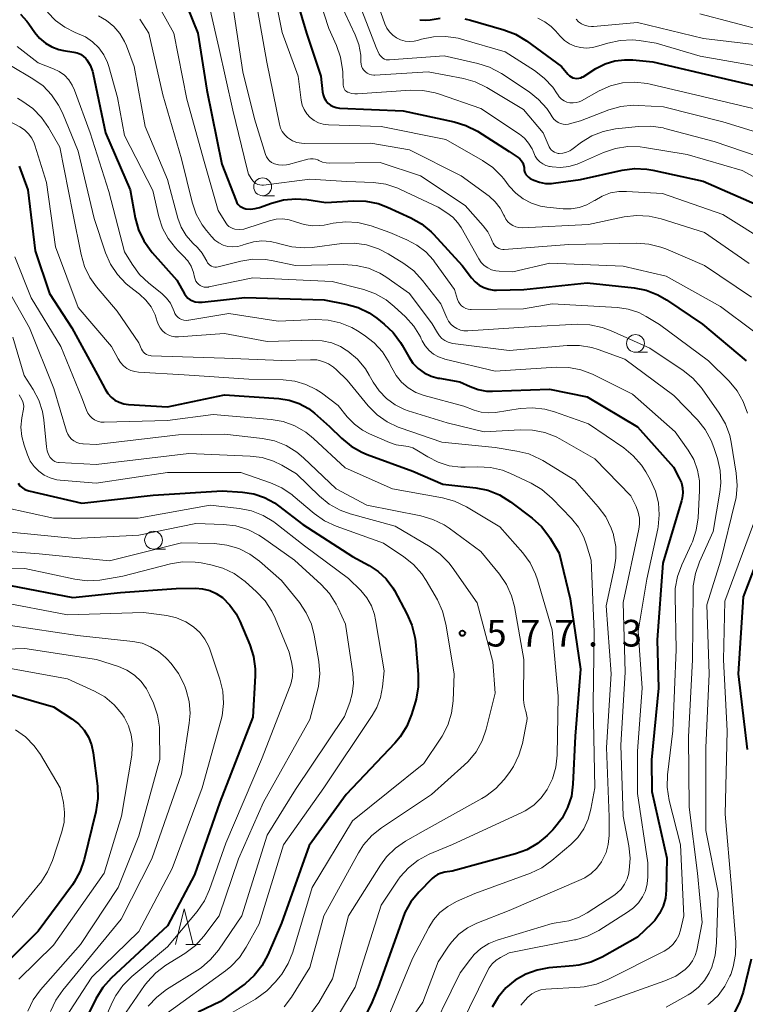
# Model space of a CAD drawing. Units: metres. Extents: x -66000 to -64000, y 18000 to 19500.
# Drawn here: x -65754 to -65652, y 19013 to 19151 of the extents above; entities that cross this region are included whole.
import ezdxf

# ---------------------------------------------------------------- set-up
doc = ezdxf.new("R2010")
doc.units = ezdxf.units.M
for name, color, linetype, lineweight in [('633100_広葉樹林', 7, 'Continuous', 13), ('633200_針葉樹林', 7, 'Continuous', 13), ('710100_等高線(計曲線)', 7, 'Continuous', 40), ('710200_等高線(主曲線)', 7, 'Continuous', 13), ('731200_図化機測定による標高点', 7, 'Continuous', 40)]:
    doc.layers.add(name, color=color, linetype=linetype, lineweight=lineweight)
doc.styles.add('Style-WORKING', font='MS Gothic.ttf')

msp = doc.modelspace()

# ---------------------------------------------------------------- linework, layer by layer
at = {"layer": '633100_広葉樹林', "linetype": 'Continuous', "lineweight": 13}
for p, q in [((-65719.63, 19126.19), (-65717.96, 19126.19)), ((-65667.28, 19104.19), (-65665.61, 19104.19)), ((-65734.94, 19076.54), (-65733.27, 19076.54))]:
    msp.add_line(p, q, dxfattribs=at)
for centre in [(-65719.63, 19127.44), (-65667.28, 19105.44), (-65734.94, 19077.79)]:
    msp.add_circle(centre, 1.25, dxfattribs=at)
at = {"layer": '633200_針葉樹林', "linetype": 'Continuous', "lineweight": 13}
msp.add_line((-65730.41, 19020.98), (-65728.33, 19020.98), dxfattribs=at)
at = {"layer": '633200_針葉樹林', "linetype": 'Continuous', "lineweight": 13, "flags": 128}
msp.add_lwpolyline([(-65731.87, 19020.98), (-65730.62, 19025.98), (-65729.37, 19020.98)], dxfattribs=at)
at = {"layer": '710100_等高線(計曲線)', "linetype": 'Continuous', "lineweight": 40, "flags": 128}
for points, elevation in [([(-65716.11, 19157.89), (-65713.46, 19149), (-65711.46, 19143), (-65711.23, 19140.79), (-65711.14, 19140.35), (-65710.98, 19139.93), (-65710.75, 19139.55), (-65710.46, 19139.21), (-65710.11, 19138.93), (-65709.72, 19138.71), (-65709.29, 19138.56), (-65708.85, 19138.49), (-65708.78, 19138.49), (-65699.91, 19138.09), (-65692.75, 19136.58), (-65691.09, 19136.07), (-65689.48, 19135.25), (-65685, 19132.42), (-65683.76, 19131.57), (-65683.5, 19131.35), (-65683.28, 19131.09), (-65683.1, 19130.8), (-65682.99, 19130.47), (-65682.92, 19130.14), (-65682.92, 19130), (-65682.89, 19129.72), (-65682.81, 19129.45), (-65682.68, 19129.19), (-65682.51, 19128.97), (-65682.31, 19128.77), (-65682.07, 19128.61), (-65681.99, 19128.57), (-65681.57, 19128.37), (-65680.76, 19128.08), (-65679.92, 19127.92), (-65679.06, 19127.92), (-65678.8, 19127.94), (-65675, 19128.45), (-65669.16, 19129.76), (-65667.43, 19130), (-65665.69, 19129.92), (-65664.84, 19129.78), (-65657.76, 19128.24)], 540), ([(-65730.24, 19152.74), (-65728.73, 19149), (-65727.45, 19141), (-65725.36, 19130.64), (-65723.36, 19125.47), (-65723.23, 19125.2), (-65723.05, 19124.94), (-65722.82, 19124.73), (-65722.56, 19124.56)], 550), ([(-65753.64, 19151.7), (-65752.73, 19150.73), (-65752.44, 19150.34), (-65751.6, 19149.13), (-65750.93, 19148.32), (-65750.12, 19147.64), (-65749.21, 19147.11), (-65748.22, 19146.74), (-65747.56, 19146.6), (-65746.13, 19146.37), (-65745.65, 19146.26), (-65745.21, 19146.06), (-65744.8, 19145.78), (-65744.45, 19145.45), (-65744.32, 19145.28), (-65743.84, 19144.52), (-65743.51, 19143.69), (-65743.4, 19143.25), (-65741.69, 19135), (-65738.22, 19127), (-65737.51, 19123.08), (-65737.04, 19121.4), (-65736.3, 19119.83), (-65735.29, 19118.4), (-65735.12, 19118.21), (-65731.66, 19114.34), (-65730.6, 19112.42), (-65730.38, 19112.09), (-65730.11, 19111.81), (-65729.79, 19111.57), (-65729.55, 19111.45), (-65729.11, 19111.29), (-65728.64, 19111.21), (-65728.12, 19111.22), (-65722.11, 19111.89), (-65711, 19111.57), (-65707.89, 19110.96), (-65706.21, 19110.48), (-65704.65, 19109.71), (-65703.61, 19108.99), (-65702.56, 19108.16), (-65701.29, 19106.96), (-65700.25, 19105.56), (-65700.03, 19105.19), (-65699.12, 19103.55), (-65698.53, 19102.68), (-65697.79, 19101.92), (-65696.94, 19101.3), (-65695.99, 19100.85), (-65694.98, 19100.56), (-65694.82, 19100.53), (-65691.94, 19100.06), (-65690.47, 19099.37), (-65689.37, 19098.96), (-65688.21, 19098.75), (-65687.37, 19098.73), (-65679.35, 19099), (-65674.05, 19097.95), (-65667, 19093.73), (-65661.95, 19088.05), (-65661.13, 19086.52), (-65660.84, 19085.86), (-65660.67, 19085.15), (-65660.63, 19084.43), (-65660.71, 19083.71)], 560), ([(-65697.58, 19150.92), (-65696.83, 19150.85), (-65696.11, 19150.89), (-65694.72, 19151.11)], 530), ([(-65691.25, 19151.03), (-65690.46, 19150.84), (-65685.76, 19149.49), (-65684.13, 19148.87), (-65682.59, 19147.94), (-65677.67, 19144.33), (-65676.76, 19143.24), (-65676.56, 19143.04), (-65676.33, 19142.87), (-65676.07, 19142.75), (-65675.8, 19142.68), (-65675.52, 19142.65), (-65675.24, 19142.68), (-65674.96, 19142.75), (-65674.71, 19142.87), (-65674.65, 19142.9), (-65672.84, 19144.04), (-65671.56, 19144.7), (-65670.19, 19145.12), (-65668.76, 19145.3), (-65667.66, 19145.27), (-65664.86, 19145), (-65655.26, 19142.74), (-65647, 19140.85)], 530), ([(-65753.8, 19130.36), (-65752.57, 19127), (-65751.58, 19118.42), (-65749.54, 19112.46), (-65746.39, 19107.61), (-65742.79, 19101), (-65741.75, 19099), (-65741.38, 19098.41), (-65740.91, 19097.9), (-65740.36, 19097.48), (-65739.75, 19097.16), (-65739.09, 19096.95), (-65738.47, 19096.86), (-65733, 19096.51), (-65725, 19098.2), (-65717.33, 19097.69), (-65715.88, 19097.46), (-65714.48, 19096.98), (-65713.19, 19096.27), (-65712.36, 19095.64), (-65710.22, 19093.78), (-65708.55, 19092.12), (-65707.21, 19091), (-65705.7, 19090.14), (-65704.94, 19089.82), (-65698.53, 19087.47), (-65694.32, 19085.68), (-65689.72, 19085.15), (-65688.01, 19084.8), (-65686.39, 19084.16), (-65684.82, 19083.19), (-65681.79, 19080.9), (-65680.5, 19079.73), (-65679.43, 19078.35), (-65679.27, 19078.09), (-65678.01, 19075.99), (-65676.47, 19069.53), (-65675, 19059.66), (-65675.74, 19050.26), (-65676.06, 19043.53), (-65676.29, 19041.84), (-65676.81, 19040.22), (-65677.6, 19038.72), (-65678.64, 19037.37), (-65678.91, 19037.09), (-65679.7, 19036.3)], 570), ([(-65657.76, 19128.24), (-65649.43, 19124.57)], 540), ([(-65722.56, 19124.56), (-65722.28, 19124.43), (-65722, 19124.36), (-65721.34, 19124.31), (-65720.67, 19124.37), (-65720.05, 19124.54), (-65718.38, 19125.15), (-65716.7, 19125.61), (-65714.97, 19125.76), (-65713.4, 19125.65), (-65710.76, 19125.24), (-65706.87, 19125.48), (-65705.12, 19125.44), (-65703.42, 19125.09), (-65702.08, 19124.59), (-65698.83, 19123.1), (-65697.31, 19122.24), (-65695.97, 19121.13), (-65695.64, 19120.79), (-65691.6, 19116.4), (-65690.3, 19114.64), (-65689.81, 19114.09), (-65689.24, 19113.63), (-65688.59, 19113.27), (-65687.89, 19113.04), (-65687.17, 19112.93), (-65686.81, 19112.92), (-65682.97, 19113), (-65674.06, 19113.94), (-65667.48, 19113.24), (-65665.77, 19112.9), (-65664.15, 19112.28), (-65662.93, 19111.57), (-65657.86, 19108.14), (-65651.73, 19103)], 550), ([(-65753.96, 19085.78), (-65753.69, 19085.44), (-65753.36, 19085.15), (-65752.99, 19084.92), (-65752.58, 19084.75), (-65752.43, 19084.71), (-65745.02, 19082.98), (-65735, 19084.1), (-65725.29, 19084.71), (-65722.46, 19084.54), (-65720.87, 19084.3), (-65719.35, 19083.79), (-65717.94, 19083.03), (-65717.39, 19082.64)], 580), ([(-65660.71, 19083.71), (-65660.81, 19083.34), (-65663.45, 19074.55), (-65664.23, 19063.77), (-65664.05, 19057), (-65665.05, 19046.95), (-65665, 19042.47), (-65662.9, 19033.1), (-65662.96, 19028.64), (-65663.08, 19027.49), (-65663.4, 19026.37), (-65663.9, 19025.32), (-65664.58, 19024.37), (-65665, 19023.93), (-65667, 19022), (-65671.95, 19019.22), (-65673.54, 19018.5), (-65675.23, 19018.07), (-65676.02, 19017.97), (-65679.43, 19017.69), (-65681.1, 19017.4), (-65682.7, 19016.83), (-65684.17, 19015.98), (-65685.48, 19014.9), (-65686.57, 19013.6), (-65687.41, 19012.18)], 560), ([(-65717.39, 19082.64), (-65713.99, 19080.01), (-65707, 19075.49), (-65704.69, 19074.24), (-65703.41, 19073.4), (-65702.29, 19072.34), (-65701.37, 19071.11), (-65701.13, 19070.7), (-65699.36, 19067.46), (-65698.67, 19065.87), (-65698.26, 19064.17), (-65698.18, 19063.56), (-65697.77, 19058.93), (-65697.77, 19057.19), (-65698.07, 19055.47), (-65698.16, 19055.15), (-65698.73, 19053.28), (-65699.38, 19051.66), (-65700.3, 19050.18), (-65701.06, 19049.28), (-65707.92, 19042.08), (-65713.09, 19034.91), (-65717, 19024), (-65718.9, 19019.55), (-65719.72, 19018.01), (-65720.8, 19016.64), (-65722.1, 19015.48), (-65722.24, 19015.38), (-65725.53, 19013), (-65728.69, 19011.5)], 580), ([(-65647.9, 19081), (-65652.19, 19069.81), (-65652.88, 19059), (-65651.6, 19048.4)], 550), ([(-65755, 19071.44), (-65746.27, 19069.73), (-65739.56, 19070.44), (-65731.78, 19071), (-65729.06, 19071.04), (-65728.05, 19070.97), (-65727.06, 19070.72), (-65726.14, 19070.31), (-65725.28, 19069.72), (-65724.21, 19068.68), (-65723.34, 19067.46), (-65722.81, 19066.4), (-65721.44, 19063.11), (-65720.91, 19061.45), (-65720.68, 19059.72), (-65720.68, 19058.72), (-65721, 19052.93), (-65725.63, 19041)], 590), ([(-65757, 19056.65), (-65749, 19054.37), (-65746.39, 19052.69), (-65745.48, 19051.97), (-65744.7, 19051.11), (-65744.08, 19050.13), (-65743.65, 19049.06), (-65743.4, 19047.92), (-65742.82, 19043.24), (-65742.75, 19041.5), (-65743.03, 19039.62), (-65744.67, 19032.94), (-65745.23, 19031.29), (-65746.07, 19029.76), (-65746.33, 19029.39), (-65751.12, 19022.88), (-65755.86, 19018.14)], 600), ([(-65725.63, 19041), (-65729.21, 19030.79), (-65733, 19023.61), (-65740.89, 19016.26), (-65742.05, 19014.96), (-65743.05, 19013.34), (-65745.35, 19008.65)], 590), ([(-65679.7, 19036.3), (-65681.04, 19035.18), (-65682.55, 19034.31), (-65684.14, 19033.72), (-65693, 19031.3), (-65694.04, 19031.15), (-65694.57, 19031.03), (-65695.07, 19030.81), (-65695.53, 19030.51), (-65695.83, 19030.25), (-65697.69, 19028.34), (-65698.8, 19026.99), (-65699.66, 19025.47), (-65699.96, 19024.71), (-65703.43, 19015), (-65704.23, 19012.94), (-65705, 19011.38)], 570), ([(-65651.05, 19018.95), (-65652.17, 19014.29), (-65652.66, 19012.83), (-65653.39, 19011.48)], 550)]:
    msp.add_lwpolyline(points, dxfattribs=dict(at, elevation=elevation))
at = {"layer": '710200_等高線(主曲線)', "linetype": 'Continuous', "lineweight": 13, "flags": 128}
for points, elevation in [([(-65718.84, 19159), (-65716.88, 19149.12), (-65714.66, 19143), (-65714.21, 19139.62), (-65714.06, 19138.93), (-65713.79, 19138.29), (-65713.42, 19137.7), (-65712.95, 19137.18), (-65712.39, 19136.76), (-65711.77, 19136.43), (-65711.11, 19136.22), (-65710.36, 19136.13), (-65703, 19135.9), (-65693.9, 19134.1), (-65688.75, 19131.15), (-65687.32, 19130.16), (-65686.08, 19128.93), (-65685.78, 19128.55), (-65685, 19127.54), (-65684.1, 19126.56), (-65683.05, 19125.75), (-65681.87, 19125.14), (-65680.61, 19124.74), (-65679.73, 19124.6), (-65677.44, 19124.36), (-65676.3, 19124.34), (-65675.18, 19124.53), (-65674.1, 19124.9), (-65673.11, 19125.45), (-65673, 19125.53), (-65671.95, 19126.14), (-65670.81, 19126.57), (-65669.61, 19126.79), (-65668.55, 19126.8), (-65663.5, 19126.5), (-65655, 19123.53), (-65648.51, 19119.49)], 542), ([(-65713, 19157.91), (-65710.33, 19149.67), (-65709.27, 19147.31), (-65708.69, 19145.66), (-65708.41, 19143.94), (-65708.39, 19143.59), (-65708.32, 19141.7), (-65708.29, 19141.51), (-65708.23, 19141.32), (-65708.15, 19141.15), (-65708.03, 19140.99), (-65707.88, 19140.86), (-65707.72, 19140.75), (-65707.64, 19140.72), (-65707.17, 19140.56), (-65706.67, 19140.48), (-65706.3, 19140.49), (-65698.87, 19141), (-65697.13, 19140.96), (-65695.42, 19140.63), (-65694.96, 19140.49), (-65689, 19138.46), (-65683.59, 19134.82), (-65682.88, 19134.25), (-65682.28, 19133.56), (-65681.81, 19132.78), (-65681.57, 19132.21), (-65681.36, 19131.75), (-65681.08, 19131.33), (-65680.72, 19130.96), (-65680.31, 19130.67), (-65679.85, 19130.45)], 538), ([(-65720.83, 19155), (-65719.05, 19144.95), (-65717.28, 19136.23), (-65717.12, 19135.69), (-65716.87, 19135.19), (-65716.53, 19134.74), (-65716.13, 19134.35), (-65716.01, 19134.26), (-65715.44, 19133.92), (-65714.82, 19133.68), (-65714.16, 19133.55), (-65713.75, 19133.53), (-65704.42, 19133.58), (-65699, 19132.63), (-65691.74, 19129), (-65687.84, 19126.1), (-65686.99, 19125.34), (-65686.29, 19124.45), (-65685.75, 19123.45), (-65685.68, 19123.3), (-65685.48, 19122.9), (-65685.21, 19122.54), (-65684.88, 19122.23), (-65684.5, 19121.98), (-65684.09, 19121.81), (-65683.65, 19121.7), (-65683.17, 19121.68), (-65673.88, 19122.12), (-65668.85, 19123.2), (-65667.12, 19123.42), (-65665.37, 19123.33), (-65663.7, 19122.95), (-65657.61, 19121), (-65651.34, 19116.66)], 544), ([(-65706.82, 19155.18), (-65703.69, 19147), (-65703.25, 19146.09)], 534), ([(-65704.34, 19155.66), (-65702.45, 19150.32), (-65702.18, 19149.73), (-65701.81, 19149.2), (-65701.36, 19148.74), (-65700.84, 19148.36), (-65700.26, 19148.08), (-65699.63, 19147.91), (-65698.99, 19147.85), (-65698.35, 19147.9), (-65697.9, 19148), (-65697.34, 19148.17), (-65695.63, 19148.51), (-65693.89, 19148.56), (-65692.17, 19148.3), (-65691.72, 19148.18), (-65685.59, 19146.41), (-65681.47, 19143.77), (-65680.09, 19142.71), (-65678.91, 19141.42), (-65678.28, 19140.5), (-65678.25, 19140.43), (-65677.99, 19140.08), (-65677.67, 19139.77), (-65677.31, 19139.53), (-65676.91, 19139.35), (-65676.49, 19139.25), (-65676.05, 19139.22), (-65675.62, 19139.26), (-65675.2, 19139.38), (-65674.88, 19139.53), (-65672.39, 19140.91), (-65670.8, 19141.61), (-65669.11, 19142.04), (-65667.37, 19142.16), (-65665.64, 19141.97), (-65665.23, 19141.88), (-65657.87, 19140.13), (-65649, 19138.03)], 532), ([(-65735, 19154.29), (-65732.07, 19149), (-65730.25, 19139.75), (-65727.83, 19131), (-65725.87, 19124.13), (-65724.81, 19122.38), (-65724.62, 19122.11), (-65724.38, 19121.88), (-65724.1, 19121.7), (-65723.8, 19121.57), (-65723.51, 19121.49), (-65722.89, 19121.45), (-65722.28, 19121.5), (-65721.83, 19121.62), (-65718.64, 19122.66), (-65717.74, 19122.87), (-65716.81, 19122.92), (-65715.89, 19122.81)], 552), ([(-65749.82, 19151.99), (-65748.7, 19150.81), (-65747.39, 19149.85), (-65745.94, 19149.12), (-65745.6, 19148.99), (-65744.5, 19148.5), (-65743.51, 19147.82), (-65742.64, 19146.98), (-65741.94, 19146), (-65741.42, 19144.91), (-65741.23, 19144.33), (-65740.01, 19139.99), (-65739, 19134.63), (-65735.06, 19126.94), (-65734.19, 19123.2), (-65733.68, 19121.62), (-65732.9, 19120.16), (-65731.87, 19118.85), (-65731.51, 19118.49), (-65730.76, 19117.76), (-65730.15, 19117.06), (-65729.67, 19116.27), (-65729.33, 19115.4), (-65729.19, 19114.76), (-65729.12, 19114.48), (-65728.99, 19114.2), (-65728.83, 19113.96), (-65728.62, 19113.75), (-65728.38, 19113.57), (-65728.11, 19113.44), (-65727.83, 19113.36), (-65727.53, 19113.33), (-65727.23, 19113.35), (-65727.16, 19113.37), (-65721, 19114.67), (-65709.85, 19114.15), (-65705.44, 19112.99), (-65703.8, 19112.4), (-65702.29, 19111.54), (-65701.15, 19110.62), (-65699.57, 19109.15), (-65698.41, 19107.85), (-65697.48, 19106.37), (-65697.35, 19106.09), (-65697.21, 19105.79), (-65696.8, 19105.09), (-65696.27, 19104.46), (-65695.64, 19103.94)], 558), ([(-65727, 19152.31), (-65725.77, 19147), (-65723.8, 19138.2), (-65721.82, 19129.9), (-65721.6, 19129.23), (-65721.26, 19128.61), (-65721.02, 19128.28), (-65720.82, 19128.07), (-65720.58, 19127.9), (-65720.32, 19127.78), (-65720.04, 19127.7), (-65719.75, 19127.67), (-65719.52, 19127.68), (-65713, 19128.51)], 548), ([(-65723.74, 19152.26), (-65722.41, 19143.59), (-65720.77, 19137), (-65719.22, 19131.98), (-65719.09, 19131.65), (-65718.9, 19131.35), (-65718.66, 19131.08), (-65718.38, 19130.86), (-65718.07, 19130.7), (-65717.96, 19130.66), (-65717.41, 19130.51), (-65716.85, 19130.47), (-65716.28, 19130.52), (-65716.01, 19130.58), (-65713.26, 19131.33), (-65712.91, 19131.39), (-65712.55, 19131.39), (-65712.2, 19131.33), (-65711.87, 19131.21), (-65711.73, 19131.14), (-65711.23, 19130.92), (-65710.71, 19130.79), (-65710.17, 19130.75), (-65703.15, 19130.85), (-65697.48, 19129), (-65691.19, 19124.81), (-65688.65, 19121.96), (-65688.01, 19121.11), (-65687.54, 19120.17), (-65687.39, 19119.78), (-65687.28, 19119.51), (-65687.13, 19119.27), (-65686.94, 19119.07), (-65686.71, 19118.89), (-65686.46, 19118.76), (-65686.18, 19118.68), (-65685.9, 19118.65), (-65685.72, 19118.65), (-65676.66, 19119.34), (-65667.15, 19119.52), (-65665.42, 19119.4), (-65663.72, 19118.98), (-65663.02, 19118.71), (-65657.61, 19116.39), (-65651, 19111.92)], 546), ([(-65708.73, 19153.27), (-65706.64, 19148.81), (-65706.13, 19147.41), (-65705.86, 19145.94), (-65705.83, 19145), (-65705.81, 19144.68), (-65705.73, 19144.37), (-65705.6, 19144.07), (-65705.42, 19143.81), (-65705.2, 19143.58), (-65704.94, 19143.39), (-65704.65, 19143.25), (-65704.35, 19143.16), (-65704.03, 19143.12), (-65703.88, 19143.12), (-65696.41, 19143.59), (-65691.45, 19142.65), (-65689.77, 19142.17), (-65688.15, 19141.38), (-65683, 19138.28), (-65680.26, 19135), (-65679.4, 19133.06), (-65679.27, 19132.82), (-65679.1, 19132.61), (-65678.9, 19132.43), (-65678.66, 19132.29), (-65678.41, 19132.19), (-65678.14, 19132.14), (-65678, 19132.13), (-65677.49, 19132.16), (-65676.99, 19132.29), (-65676.52, 19132.49), (-65676.2, 19132.7), (-65674.86, 19133.69), (-65673.4, 19134.59), (-65671.8, 19135.22), (-65670.08, 19135.57), (-65666.87, 19135.93), (-65665.13, 19135.97), (-65663.4, 19135.7), (-65663.18, 19135.65), (-65656.22, 19133.78), (-65648, 19131)], 536), ([(-65742.67, 19151.44), (-65741.53, 19150.8), (-65740.52, 19149.97), (-65739.67, 19148.98), (-65739, 19147.86), (-65738.74, 19147.26), (-65737.65, 19144.35), (-65736.1, 19135.9), (-65733, 19128.48), (-65731.51, 19123.03), (-65731.05, 19121.78), (-65730.37, 19120.62), (-65729.44, 19119.54), (-65728.78, 19118.89), (-65728.1, 19118.12), (-65727.58, 19117.24), (-65727.46, 19116.99), (-65727.35, 19116.78), (-65727.2, 19116.59), (-65727.02, 19116.43), (-65726.82, 19116.3), (-65726.59, 19116.21), (-65726.36, 19116.16), (-65726.12, 19116.16), (-65725.86, 19116.19), (-65722.71, 19116.98), (-65720.99, 19117.26), (-65719.24, 19117.23), (-65718.17, 19117.06), (-65715, 19116.38), (-65708.21, 19116.52), (-65706.48, 19116.4), (-65704.78, 19115.99), (-65703.19, 19115.29), (-65702.35, 19114.77), (-65699, 19112.47), (-65695.82, 19108.18), (-65695.1, 19106.9), (-65694.81, 19106.48), (-65694.45, 19106.12), (-65694.04, 19105.83), (-65693.58, 19105.61), (-65693.09, 19105.47), (-65692.92, 19105.44), (-65685, 19104.45), (-65676.88, 19105.16), (-65675.14, 19105.16), (-65673.42, 19104.86), (-65672.53, 19104.58), (-65668.8, 19103.2), (-65661.89, 19098.11), (-65658.59, 19094.68), (-65657.5, 19093.32), (-65656.65, 19091.79), (-65656.28, 19090.81), (-65655.79, 19089.27), (-65655.4, 19087.57), (-65655.31, 19085.83), (-65655.44, 19084.56), (-65656.38, 19079), (-65658.3, 19074.74), (-65658.88, 19073.1)], 556), ([(-65736.85, 19151), (-65735.62, 19149), (-65733.64, 19140.36), (-65731, 19131.37), (-65729.5, 19125.26), (-65728.94, 19123.61), (-65728.1, 19122.08), (-65727.5, 19121.28), (-65726.8, 19120.44), (-65726.32, 19119.95), (-65725.77, 19119.55), (-65725.15, 19119.25), (-65724.49, 19119.07), (-65723.8, 19119.01), (-65723.12, 19119.06), (-65722.46, 19119.23), (-65722.35, 19119.27), (-65722.04, 19119.39), (-65720.9, 19119.72), (-65719.72, 19119.85), (-65718.54, 19119.77), (-65717.35, 19119.47), (-65717.21, 19119.42), (-65715.52, 19118.99), (-65713.78, 19118.86), (-65712.68, 19118.93), (-65708.5, 19119.45), (-65706.76, 19119.51), (-65705.03, 19119.27), (-65703.37, 19118.74), (-65702, 19118.03), (-65699.82, 19116.67), (-65698.42, 19115.63), (-65697.17, 19114.29), (-65694.63, 19111), (-65693.79, 19109.03), (-65693.54, 19108.56), (-65693.21, 19108.15)], 554), ([(-65680.99, 19151.12), (-65680.01, 19150.63), (-65679.13, 19149.98), (-65678.53, 19149.37), (-65677.87, 19148.6), (-65677.26, 19148.01), (-65676.56, 19147.54), (-65675.79, 19147.19), (-65674.98, 19146.99), (-65674.14, 19146.92), (-65673.3, 19147.01), (-65672.77, 19147.14), (-65671.15, 19147.64), (-65669.45, 19148.01), (-65667.7, 19148.08), (-65666.77, 19147.99), (-65664.36, 19147.64), (-65658.22, 19145.78), (-65647, 19143.84)], 528), ([(-65675.63, 19150.98), (-65675.28, 19150.63), (-65674.87, 19150.34), (-65674.42, 19150.13), (-65673.94, 19149.99), (-65673.44, 19149.95), (-65673.16, 19149.96), (-65667, 19150.53), (-65657.72, 19148.28), (-65647.07, 19147)], 526), ([(-65658.27, 19151.73), (-65649, 19149.31)], 524), ([(-65754.07, 19147.17), (-65751.14, 19144.86), (-65748.98, 19144.02), (-65748.18, 19143.63), (-65747.46, 19143.1), (-65746.85, 19142.46), (-65746.35, 19141.72), (-65746.03, 19141), (-65743.86, 19135), (-65741.21, 19126.79), (-65739, 19118.3), (-65737.94, 19116.55), (-65736.92, 19115.14), (-65735.6, 19113.88), (-65733.79, 19112.44), (-65733.12, 19111.81), (-65732.58, 19111.07), (-65732.17, 19110.25), (-65732.06, 19109.94), (-65731.93, 19109.65), (-65731.76, 19109.38), (-65731.54, 19109.14), (-65731.28, 19108.95), (-65731, 19108.8), (-65730.69, 19108.71), (-65730.37, 19108.67), (-65730.05, 19108.69), (-65730, 19108.69), (-65724.36, 19109.64), (-65717.45, 19108.55), (-65712.17, 19108.79), (-65710.43, 19108.71), (-65708.73, 19108.34), (-65707.12, 19107.67), (-65706.33, 19107.21), (-65705.35, 19106.58), (-65703.97, 19105.52), (-65702.8, 19104.23), (-65701.86, 19102.75), (-65701.66, 19102.34), (-65701.51, 19102), (-65700.9, 19100.93), (-65700.11, 19099.98), (-65699.18, 19099.19), (-65698.11, 19098.56), (-65696.95, 19098.13), (-65691.39, 19096.61), (-65689.93, 19096.07), (-65688.93, 19095.79), (-65687.89, 19095.69), (-65686.94, 19095.75), (-65683.46, 19096.28), (-65681.72, 19096.38), (-65679.99, 19096.19), (-65678.65, 19095.82), (-65673.87, 19094.13), (-65668.93, 19090.77), (-65667.59, 19089.66), (-65666.45, 19088.34), (-65665.85, 19087.41), (-65665.19, 19086.22)], 562), ([(-65703.25, 19146.09), (-65703.12, 19145.87), (-65702.95, 19145.68), (-65702.75, 19145.51), (-65702.53, 19145.39), (-65702.28, 19145.3), (-65702.03, 19145.26), (-65701.81, 19145.26), (-65694.16, 19145.84), (-65689.42, 19144.78), (-65687.76, 19144.25), (-65686.09, 19143.35), (-65682.23, 19140.79), (-65680.88, 19139.72), (-65679.75, 19138.44), (-65679.27, 19137.73), (-65678.98, 19137.25), (-65678.75, 19136.95), (-65678.48, 19136.69), (-65678.16, 19136.48), (-65677.81, 19136.32), (-65677.44, 19136.24), (-65677.07, 19136.21), (-65676.69, 19136.26), (-65676.56, 19136.29), (-65675, 19136.7), (-65671.02, 19138.23), (-65669.34, 19138.72), (-65667.61, 19138.9), (-65666.8, 19138.88), (-65663.33, 19138.67), (-65655, 19136.55), (-65646.16, 19133.84)], 534), ([(-65755, 19144.48), (-65751.88, 19142.62), (-65750.46, 19141.61), (-65749.25, 19140.36), (-65748.27, 19138.92), (-65747.73, 19137.81), (-65745.54, 19132.46), (-65743.27, 19123), (-65741.67, 19118.18), (-65740.98, 19116.58), (-65740.02, 19115.12), (-65738.82, 19113.86), (-65738.3, 19113.43), (-65736.91, 19112.35), (-65736.02, 19111.52), (-65735.28, 19110.56), (-65734.73, 19109.47), (-65734.42, 19108.52), (-65734.25, 19108.05), (-65734.01, 19107.61), (-65733.7, 19107.22), (-65733.32, 19106.89), (-65732.89, 19106.63), (-65732.42, 19106.45), (-65731.93, 19106.36), (-65731.42, 19106.35), (-65725, 19106.83), (-65719, 19105.7), (-65712.61, 19105.9), (-65711.26, 19105.82), (-65709.93, 19105.51), (-65708.68, 19104.98), (-65707.89, 19104.49), (-65707.66, 19104.33), (-65706.32, 19103.21), (-65705.2, 19101.87), (-65704.65, 19100.98), (-65704.11, 19100), (-65703.27, 19098.76), (-65702.24, 19097.69), (-65701.03, 19096.81), (-65699.69, 19096.15), (-65699.18, 19095.97), (-65693.74, 19094.26), (-65688.55, 19093)], 564), ([(-65754.04, 19139.87), (-65753.3, 19139.43), (-65751.88, 19138.42), (-65750.66, 19137.17), (-65749.68, 19135.75), (-65748.11, 19133), (-65746.25, 19123.75), (-65745.12, 19117.93), (-65744.63, 19116.26), (-65743.87, 19114.69), (-65742.94, 19113.39), (-65740.04, 19109.96), (-65737, 19105.53), (-65736.63, 19104.64), (-65736.51, 19104.41), (-65736.35, 19104.2), (-65736.15, 19104.02), (-65735.93, 19103.88), (-65735.69, 19103.78), (-65735.43, 19103.73), (-65735.29, 19103.71), (-65725, 19103.38), (-65716.98, 19103.02), (-65712.9, 19103.15), (-65712.03, 19103.11), (-65711.19, 19102.91), (-65710.4, 19102.57), (-65709.67, 19102.1), (-65709.26, 19101.74), (-65707.75, 19100.25), (-65704.79, 19096.66), (-65703.57, 19095.42), (-65702.15, 19094.4), (-65700.58, 19093.65), (-65700.33, 19093.56), (-65694.46, 19091.54), (-65687, 19090.82), (-65683.94, 19090.32), (-65682.25, 19089.9), (-65680.66, 19089.18), (-65680.31, 19088.98), (-65675.79, 19086.21), (-65672.5, 19082.46)], 566), ([(-65755.28, 19136.72), (-65753.72, 19135.86), (-65753.07, 19135.43), (-65752.51, 19134.89), (-65752.05, 19134.26), (-65751.71, 19133.56), (-65751.62, 19133.3), (-65749.95, 19128.05), (-65748.71, 19119), (-65745.5, 19110.5), (-65740.83, 19105), (-65739.91, 19103.26), (-65739.58, 19102.75)], 568), ([(-65679.85, 19130.45), (-65679.36, 19130.31), (-65679.28, 19130.29), (-65679, 19130.25), (-65677.81, 19130.16), (-65676.63, 19130.29), (-65675.48, 19130.61), (-65675.15, 19130.75), (-65671.76, 19132.25), (-65670.11, 19132.82), (-65668.38, 19133.09), (-65666.64, 19133.06), (-65666.03, 19132.97), (-65660.04, 19131.96), (-65652.29, 19129.71), (-65645, 19125.74)], 538), ([(-65713, 19128.51), (-65707.8, 19128.2), (-65704.05, 19128.02), (-65702.33, 19127.79), (-65700.67, 19127.26), (-65700.27, 19127.08), (-65695, 19124.6), (-65693.75, 19123.8), (-65692.93, 19123.16), (-65692.22, 19122.39), (-65691.77, 19121.71), (-65689.29, 19117.32), (-65688.95, 19116.82), (-65688.52, 19116.39), (-65688.03, 19116.04), (-65687.49, 19115.78), (-65686.91, 19115.62), (-65686.43, 19115.57), (-65684.52, 19115.48), (-65679.3, 19116.7), (-65669, 19116.28), (-65663, 19114.87), (-65655.36, 19110.64), (-65650.71, 19107.15)], 548), ([(-65715.89, 19122.81), (-65715, 19122.54), (-65714.86, 19122.48), (-65713.8, 19122.12), (-65712.69, 19121.95), (-65711.58, 19121.98), (-65711.01, 19122.07), (-65709.73, 19122.33), (-65708, 19122.52), (-65706.26, 19122.42), (-65704.57, 19122.01), (-65704.37, 19121.94), (-65701.75, 19121), (-65699.37, 19120), (-65697.97, 19119.26), (-65696.72, 19118.29), (-65695.65, 19117.11), (-65695.5, 19116.91), (-65692.71, 19113), (-65692.26, 19111.59), (-65692.13, 19111.27), (-65691.94, 19110.98), (-65691.71, 19110.72), (-65691.43, 19110.51), (-65691.12, 19110.35), (-65690.79, 19110.24), (-65690.45, 19110.2), (-65690.34, 19110.2), (-65683, 19110.28), (-65679, 19111.02), (-65669.83, 19110.48), (-65668.3, 19110.25), (-65666.83, 19109.76), (-65665.78, 19109.22), (-65663.91, 19108.09), (-65657.04, 19103), (-65654.15, 19100.11), (-65653.03, 19098.77), (-65652.16, 19097.27), (-65651.56, 19095.63)], 552), ([(-65754.4, 19117.6), (-65752.14, 19111.86), (-65747.96, 19105), (-65745, 19097.78), (-65744.35, 19096.04)], 572), ([(-65755.42, 19112.99), (-65752.37, 19107.63), (-65748.92, 19099.08), (-65747.14, 19093.11), (-65746.98, 19092.7), (-65746.75, 19092.33), (-65746.46, 19092), (-65746.11, 19091.73), (-65745.73, 19091.52), (-65745.31, 19091.38), (-65744.87, 19091.31), (-65744.81, 19091.31), (-65743, 19091.25), (-65731.42, 19092.58)], 574), ([(-65693.21, 19108.15), (-65692.81, 19107.8), (-65692.37, 19107.52), (-65691.87, 19107.32), (-65691.36, 19107.22), (-65690.8, 19107.2), (-65682.23, 19107.77), (-65675.41, 19108.12), (-65673.67, 19108.05), (-65671.97, 19107.69), (-65670.8, 19107.25), (-65665.25, 19104.75), (-65660.58, 19101.65), (-65659.22, 19100.57), (-65658.06, 19099.26), (-65657.91, 19099.05), (-65655.52, 19095.63), (-65654.65, 19094.13), (-65654.05, 19092.49), (-65653.85, 19091.54), (-65653.13, 19087.22), (-65652.99, 19085.49), (-65653.16, 19083.75), (-65653.28, 19083.22), (-65655.28, 19075), (-65657.29, 19068.71), (-65656.93, 19059), (-65657.39, 19048.61), (-65657.42, 19037), (-65655.7, 19028.3), (-65655.89, 19021.22), (-65656.09, 19019.48), (-65656.58, 19017.81), (-65656.94, 19017.02), (-65657.6, 19015.93), (-65658.44, 19014.99), (-65659.42, 19014.21), (-65659.9, 19013.92), (-65663, 19012.2)], 554), ([(-65754.71, 19106.3), (-65753.09, 19100.91), (-65751.83, 19098.95), (-65751.06, 19097.48), (-65750.55, 19095.89), (-65750.35, 19094.69), (-65749.99, 19090.9), (-65749.89, 19090.35), (-65749.69, 19089.83), (-65749.45, 19089.42), (-65749.28, 19089.2), (-65749.06, 19089.01), (-65748.82, 19088.86), (-65748.55, 19088.76), (-65748.27, 19088.71), (-65748.19, 19088.7), (-65743, 19088.43), (-65730.01, 19089.99), (-65721.38, 19089.61), (-65719.71, 19089.39), (-65718.11, 19088.89), (-65716.94, 19088.31), (-65714.88, 19087.12), (-65711.64, 19083.96), (-65710.28, 19082.86), (-65708.76, 19082.02), (-65707.36, 19081.51), (-65701, 19079.74), (-65696.11, 19076.85), (-65694.7, 19075.84), (-65693.48, 19074.59), (-65693.01, 19073.98), (-65689.53, 19069), (-65687.29, 19060.71), (-65687, 19056.32), (-65688.26, 19051.25), (-65688.82, 19049.6), (-65689.66, 19048.07), (-65690.76, 19046.71), (-65691.32, 19046.17), (-65695.92, 19042.08), (-65702.95, 19037.4), (-65704.31, 19036.31), (-65705.46, 19035), (-65706.18, 19033.87), (-65711.03, 19025), (-65713, 19017.77)], 576), ([(-65695.64, 19103.94), (-65694.93, 19103.53), (-65694.16, 19103.26), (-65694.05, 19103.23), (-65687, 19101.54), (-65678.39, 19102.1), (-65676.65, 19102.07), (-65674.94, 19101.72), (-65673.33, 19101.1), (-65667.68, 19098.32), (-65661.7, 19093), (-65659.9, 19090.45), (-65659.11, 19089.11), (-65658.58, 19087.64), (-65658.3, 19086.11), (-65658.28, 19084.79), (-65658.5, 19080.92), (-65658.75, 19079.19), (-65659.3, 19077.54), (-65659.42, 19077.26), (-65660.79, 19074.34), (-65661.38, 19072.7), (-65661.69, 19070.98), (-65661.72, 19069.91), (-65661.58, 19062.42), (-65662.04, 19051), (-65662.77, 19044.84), (-65662.82, 19043.1), (-65662.54, 19041.23), (-65660.98, 19035), (-65660.52, 19025), (-65660.98, 19023), (-65661.22, 19022.27), (-65661.58, 19021.6), (-65662.05, 19020.99), (-65662.61, 19020.48), (-65663.27, 19020.07), (-65671.16, 19016.07), (-65672.77, 19015.41), (-65674.48, 19015.05), (-65675.06, 19015), (-65679.89, 19014.7), (-65680.58, 19014.6), (-65681.23, 19014.38), (-65681.84, 19014.05), (-65682.38, 19013.61), (-65682.46, 19013.54), (-65683.37, 19012.45)], 558), ([(-65739.58, 19102.75), (-65739.17, 19102.3), (-65738.69, 19101.93), (-65738.14, 19101.65), (-65737.56, 19101.47), (-65737.04, 19101.4), (-65730.64, 19101), (-65721.58, 19100.42), (-65716.73, 19100.31), (-65715.11, 19100.13), (-65713.55, 19099.67), (-65712.1, 19098.95), (-65711.38, 19098.47), (-65709, 19096.69), (-65707.74, 19095.11), (-65706.75, 19094.08), (-65705.61, 19093.24), (-65704.61, 19092.72), (-65701.84, 19091.52), (-65700.9, 19091.2), (-65699.87, 19091.05), (-65699.19, 19090.96), (-65698.53, 19090.75), (-65697.97, 19090.45), (-65696.43, 19089.49), (-65694.99, 19088.74), (-65693.43, 19088.26), (-65691.82, 19088.06), (-65691.19, 19088.06), (-65689.4, 19088.11), (-65687.66, 19088.01), (-65685.96, 19087.61), (-65684.83, 19087.15), (-65681.95, 19085.79), (-65680.45, 19084.91), (-65679, 19083.67), (-65676.29, 19080.83), (-65675.3, 19079.6), (-65674.54, 19078.21), (-65674.14, 19077.12), (-65673.52, 19075), (-65673.07, 19064.93), (-65673.24, 19054.76), (-65673, 19043), (-65673.53, 19040), (-65673.91, 19038.58), (-65674.53, 19037.24), (-65675.38, 19036.03), (-65676.38, 19035.03), (-65679.01, 19032.78), (-65680.44, 19031.77), (-65682.04, 19031.01), (-65689.86, 19028.14), (-65692.43, 19027.01), (-65693.65, 19026.34), (-65694.73, 19025.47), (-65695.65, 19024.43), (-65696.3, 19023.39), (-65698.58, 19019), (-65701.9, 19011)], 568), ([(-65753.81, 19098.19), (-65753.44, 19097.56), (-65753.3, 19097.25), (-65753.2, 19096.92), (-65753.17, 19096.59), (-65753.2, 19096.25), (-65753.2, 19096.21), (-65753.43, 19094.97), (-65753.55, 19093.68), (-65753.45, 19092.38), (-65753.12, 19091.12), (-65752.63, 19089.76), (-65752.24, 19088.91), (-65751.71, 19088.14), (-65751.05, 19087.48), (-65750.28, 19086.94), (-65749.44, 19086.54), (-65748.53, 19086.29), (-65748.05, 19086.22), (-65743, 19085.78), (-65733, 19087.29), (-65722.7, 19087.3), (-65718.52, 19085.85), (-65716.93, 19085.14), (-65715.49, 19084.16), (-65715.33, 19084.04), (-65712.37, 19081.53), (-65710.94, 19080.52), (-65709.31, 19079.76), (-65702.65, 19077.35), (-65699.8, 19075.45), (-65698.44, 19074.37), (-65697.29, 19073.06), (-65696.67, 19072.12), (-65695.1, 19069.41), (-65694.37, 19067.83), (-65693.89, 19066), (-65692.76, 19059), (-65692.9, 19055.22), (-65693.11, 19053.49), (-65693.62, 19051.82), (-65694.41, 19050.27), (-65694.6, 19049.98), (-65697, 19046.43)], 578), ([(-65744.35, 19096.04), (-65744.16, 19095.63), (-65743.9, 19095.26), (-65743.58, 19094.94), (-65743.21, 19094.69), (-65742.8, 19094.5), (-65742.36, 19094.38), (-65741.91, 19094.35), (-65741.85, 19094.35), (-65733, 19094.62), (-65726.55, 19095.45), (-65718.45, 19094.75), (-65716.73, 19094.45), (-65715.09, 19093.85), (-65713.58, 19092.98), (-65712.47, 19092.08), (-65708.06, 19087.94), (-65701.39, 19085), (-65694.39, 19083.74), (-65692.7, 19083.28), (-65691.01, 19082.48), (-65686.33, 19079.67), (-65683.12, 19076), (-65682.09, 19074.59), (-65681.32, 19073.03), (-65681.04, 19072.21), (-65679, 19065.21), (-65678.13, 19055.87), (-65678.3, 19047.59), (-65678.48, 19045.89), (-65678.95, 19044.26), (-65679.67, 19042.78), (-65680.53, 19041.6), (-65681.57, 19040.58), (-65682.77, 19039.77), (-65683.35, 19039.47), (-65692.95, 19035.05), (-65696.24, 19033.66), (-65697.78, 19032.85), (-65699.16, 19031.78), (-65700.33, 19030.48), (-65700.66, 19030.01), (-65703, 19026.52), (-65706.64, 19015), (-65708.96, 19011.12)], 572), ([(-65731.42, 19092.58), (-65725, 19092.68), (-65719.65, 19092.08), (-65717.94, 19091.73), (-65716.32, 19091.09), (-65714.83, 19090.18), (-65713.87, 19089.37), (-65709.29, 19085), (-65705, 19082.7), (-65697.4, 19081.2), (-65695.73, 19080.71), (-65694.16, 19079.94), (-65693.45, 19079.47), (-65689, 19076.22), (-65686.38, 19073), (-65685.4, 19071.56), (-65684.69, 19069.97), (-65684.29, 19068.46), (-65682.96, 19061.04), (-65682.99, 19055.34), (-65682.93, 19054.59), (-65682.74, 19053.87), (-65682.7, 19053.76), (-65682.57, 19053.29), (-65682.51, 19052.81), (-65682.55, 19052.32), (-65682.57, 19052.2), (-65683.16, 19049.24), (-65683.65, 19047.57), (-65684.42, 19046.01), (-65684.98, 19045.17), (-65685.72, 19044.19), (-65686.89, 19042.9), (-65688.27, 19041.83), (-65688.85, 19041.48), (-65697.11, 19036.89), (-65699.56, 19035.5), (-65700.99, 19034.51), (-65702.23, 19033.29), (-65703.08, 19032.14), (-65707.58, 19025), (-65709.82, 19016.18), (-65711.76, 19012.84), (-65712.76, 19011.42)], 574), ([(-65688.55, 19093), (-65683.48, 19093.31), (-65681.73, 19093.27), (-65680.02, 19092.92), (-65678.4, 19092.29), (-65677.91, 19092.02), (-65673, 19089.23), (-65667.96, 19084.04), (-65667.21, 19082.52), (-65666.91, 19081.72), (-65666.74, 19080.89), (-65666.72, 19080.03), (-65666.82, 19079.34), (-65669, 19069.02), (-65668.75, 19059.25), (-65669.33, 19049), (-65669, 19039), (-65668.21, 19034.86), (-65668.04, 19033.13), (-65668.17, 19031.39), (-65668.21, 19031.14), (-65668.24, 19031), (-65668.46, 19030.2), (-65668.82, 19029.45), (-65669.31, 19028.77), (-65669.91, 19028.19), (-65670.32, 19027.89), (-65674.06, 19025.44), (-65675.3, 19024.77), (-65676.64, 19024.33), (-65677.26, 19024.21), (-65679, 19023.94), (-65686.68, 19021.6), (-65687.88, 19021.11), (-65688.98, 19020.43), (-65689.94, 19019.56), (-65690.46, 19018.94), (-65691.91, 19017), (-65697, 19006.6)], 564), ([(-65665.19, 19086.22), (-65664.49, 19084.68), (-65664.07, 19083.03), (-65663.94, 19081.34), (-65664.11, 19079.65), (-65664.16, 19079.39), (-65665.69, 19072.31), (-65666.91, 19065), (-65666.35, 19057), (-65667, 19048.15), (-65667, 19042.18), (-65665.56, 19032.44), (-65665.56, 19030.49), (-65665.64, 19029.5), (-65665.89, 19028.55), (-65666.28, 19027.7), (-65666.85, 19026.86), (-65667.55, 19026.13), (-65668.26, 19025.61), (-65672.45, 19022.97), (-65674, 19022.17), (-65675.67, 19021.65), (-65675.84, 19021.62), (-65685, 19019.8), (-65686.23, 19019.17), (-65686.85, 19018.78), (-65687.39, 19018.29), (-65687.84, 19017.71), (-65688.07, 19017.29), (-65693.12, 19007)], 562), ([(-65755.84, 19082.4), (-65749, 19080.87), (-65737.11, 19080.89), (-65727, 19082.69), (-65722.89, 19082.24), (-65721.18, 19081.9), (-65719.55, 19081.27), (-65718.06, 19080.37), (-65717.82, 19080.19), (-65713.73, 19077), (-65707.58, 19072.42), (-65705.86, 19070.71), (-65705.02, 19069.71), (-65704.36, 19068.58), (-65703.92, 19067.35), (-65703.76, 19066.61), (-65702.58, 19059.42), (-65702.79, 19057.21), (-65703.07, 19055.7), (-65703.6, 19054.27), (-65704.23, 19053.16), (-65711.02, 19043), (-65716.68, 19035)], 582), ([(-65672.5, 19082.46), (-65671.47, 19081.06), (-65670.69, 19079.5), (-65670.38, 19078.57), (-65670.37, 19078.51), (-65670.06, 19076.91), (-65670.04, 19075.28), (-65670.23, 19073.99), (-65671.41, 19068.59), (-65670.72, 19059), (-65671.34, 19048.66), (-65671, 19038.91), (-65671, 19036.28), (-65671.11, 19035.06), (-65671.42, 19033.89), (-65671.94, 19032.78), (-65672.04, 19032.61), (-65672.69, 19031.73), (-65673.49, 19030.98), (-65674.41, 19030.37), (-65674.89, 19030.13), (-65685, 19025.75), (-65689.54, 19023.98), (-65690.86, 19023.32), (-65692.06, 19022.44), (-65693.08, 19021.37), (-65693.52, 19020.77), (-65695, 19018.54), (-65697.13, 19012.87), (-65701.85, 19006.09)], 566), ([(-65755, 19078.91), (-65745.99, 19078.01), (-65737, 19078.48), (-65729, 19080.12)], 584), ([(-65729, 19080.12), (-65725.1, 19079.99), (-65723.37, 19079.79), (-65721.7, 19079.28), (-65720.15, 19078.5), (-65719.65, 19078.17), (-65715.16, 19075), (-65711.41, 19071.57), (-65710.23, 19070.29), (-65709.29, 19068.82), (-65709, 19068.22), (-65708.01, 19065.99), (-65706.98, 19059.11), (-65706.89, 19057.66), (-65707.06, 19056.22), (-65707.4, 19055), (-65708.14, 19053), (-65715, 19042.77), (-65719, 19036.35), (-65722.55, 19025), (-65725.82, 19020.21), (-65726.93, 19018.86), (-65728.25, 19017.73), (-65728.76, 19017.38), (-65733.11, 19014.65), (-65734.5, 19013.6), (-65735.69, 19012.33)], 584), ([(-65650.39, 19081), (-65654.76, 19069.24), (-65654.93, 19061), (-65654.41, 19051), (-65654.71, 19039.29), (-65653.79, 19029), (-65653.21, 19021.3), (-65653.23, 19019.56), (-65653.56, 19017.84), (-65653.91, 19016.79), (-65654.02, 19016.54), (-65654.74, 19015.12), (-65655.7, 19013.84), (-65656.87, 19012.76), (-65657.11, 19012.57)], 552), ([(-65759.69, 19076.53), (-65751, 19075.87), (-65741.11, 19074.89), (-65731, 19077.43), (-65726.39, 19077.31), (-65724.66, 19077.11), (-65722.99, 19076.62), (-65721.43, 19075.84), (-65720.07, 19074.84), (-65717, 19072.15), (-65714.47, 19069.02), (-65713.5, 19067.58), (-65712.79, 19065.98), (-65712.4, 19064.44), (-65711.76, 19060.77), (-65711.62, 19059.03), (-65711.78, 19057.3), (-65711.96, 19056.49), (-65713, 19052.59), (-65719.51, 19041), (-65723, 19033), (-65725.71, 19025), (-65727.88, 19022.15), (-65729.05, 19020.86), (-65730.57, 19019.71), (-65733.21, 19018.07), (-65734.61, 19017.03), (-65735.8, 19015.76), (-65736.19, 19015.24), (-65739.28, 19010.73)], 586), ([(-65753, 19073.81), (-65745.98, 19072.31), (-65744.25, 19072.1), (-65742.5, 19072.19), (-65742.19, 19072.24), (-65739.25, 19072.75), (-65732.58, 19074.45), (-65730.86, 19074.74), (-65729.12, 19074.71), (-65728.26, 19074.59), (-65726.89, 19074.34), (-65725.22, 19073.87), (-65723.64, 19073.11), (-65722.1, 19071.99), (-65720.48, 19070.55), (-65719.29, 19069.29), (-65718.33, 19067.83), (-65717.85, 19066.83), (-65715.92, 19062.08), (-65715.53, 19060.47), (-65715.4, 19059.57), (-65715.42, 19058.65), (-65715.6, 19057.76), (-65715.75, 19057.32), (-65719.8, 19047), (-65724.77, 19035.23), (-65727.07, 19028.71), (-65727.79, 19027.12), (-65728.84, 19025.61), (-65733, 19020.66), (-65737.99, 19016.47), (-65739.23, 19015.24), (-65740.23, 19013.81), (-65740.69, 19012.91), (-65743, 19007.77)], 588), ([(-65760.66, 19073.99), (-65753, 19073.81)], 588), ([(-65658.88, 19073.1), (-65659.17, 19071.38), (-65659.19, 19070.73), (-65659.3, 19061), (-65659.84, 19050.16), (-65659.73, 19040.27), (-65658.59, 19031), (-65657.94, 19024.06), (-65658.68, 19020.21), (-65658.91, 19019.43), (-65659.26, 19018.69), (-65659.74, 19018.03), (-65660.29, 19017.49), (-65661.64, 19016.56), (-65663.16, 19015.86), (-65673, 19012.36)], 556), ([(-65756.83, 19069.17), (-65747, 19067.32), (-65736.36, 19067.64), (-65733.08, 19067.19), (-65731.71, 19066.87), (-65730.41, 19066.32), (-65729.32, 19065.62), (-65728.45, 19064.83), (-65727.72, 19063.89), (-65727.17, 19062.85), (-65726.98, 19062.36), (-65725.62, 19058.27), (-65725.21, 19056.57), (-65725.11, 19054.83), (-65725.31, 19053.1), (-65725.48, 19052.4), (-65728.11, 19043), (-65732.33, 19031.67), (-65737, 19022.83), (-65743.59, 19016.41), (-65747.36, 19010.64)], 592), ([(-65755, 19065.79), (-65745.61, 19064.39), (-65737.85, 19063.56), (-65736.56, 19063.3), (-65735.35, 19062.83), (-65734.23, 19062.16), (-65733.25, 19061.3), (-65733.08, 19061.13), (-65732.49, 19060.47)], 594), ([(-65763.78, 19062.22), (-65753, 19062.56), (-65742.95, 19061.05), (-65739.88, 19060.03), (-65738.7, 19059.52), (-65737.63, 19058.81), (-65736.7, 19057.92), (-65735.94, 19056.89), (-65735.49, 19056.05), (-65734.97, 19054.87), (-65734.4, 19053.22), (-65734.12, 19051.5), (-65734.1, 19050.95), (-65734.04, 19047), (-65737, 19036.26), (-65739.91, 19029), (-65745.2, 19021), (-65750.79, 19014.6), (-65751.82, 19013.2), (-65752.59, 19011.63)], 596), ([(-65755, 19059.78), (-65747, 19058.32), (-65743.25, 19056.6), (-65741.78, 19055.76), (-65740.48, 19054.68), (-65739.39, 19053.39), (-65739.07, 19052.93), (-65738.47, 19051.73), (-65738.07, 19050.45), (-65737.91, 19049.12), (-65737.98, 19047.78), (-65738.01, 19047.6), (-65739.42, 19039), (-65741.87, 19031), (-65749, 19020.91), (-65753.86, 19016.14)], 598), ([(-65732.49, 19060.47), (-65731.44, 19059.08), (-65730.65, 19057.53), (-65730.5, 19057.13), (-65730.36, 19056.73), (-65729.94, 19055.13), (-65729.81, 19053.48), (-65729.92, 19052.07), (-65731.04, 19044.96), (-65735.17, 19033), (-65739.47, 19024.53), (-65747.68, 19014.59), (-65748.67, 19013.16), (-65749.4, 19011.57)], 594), ([(-65754.33, 19051.17), (-65752.91, 19050.16), (-65751.69, 19048.92), (-65750.82, 19047.67), (-65748.04, 19043), (-65747.6, 19040.92), (-65747.43, 19039.55), (-65747.5, 19038.17), (-65747.82, 19036.82), (-65749.14, 19032.79), (-65749.82, 19031.18), (-65750.77, 19029.72), (-65750.91, 19029.55), (-65756.29, 19023)], 602), ([(-65697, 19046.43), (-65707, 19038.34), (-65712.65, 19029), (-65715.38, 19019.93), (-65716.03, 19018.31), (-65716.94, 19016.83), (-65717.17, 19016.53), (-65717.82, 19015.73), (-65719.03, 19014.47), (-65720.44, 19013.44), (-65720.63, 19013.33), (-65728.16, 19009)], 578), ([(-65716.68, 19035), (-65720.13, 19023.87), (-65721.92, 19020.59), (-65722.88, 19019.14), (-65724.09, 19017.88), (-65724.83, 19017.29), (-65733.5, 19011)], 582), ([(-65713, 19017.77), (-65715.57, 19013.61), (-65716.62, 19012.21)], 576)]:
    msp.add_lwpolyline(points, dxfattribs=dict(at, elevation=elevation))
at = {"layer": '731200_図化機測定による標高点', "linetype": 'Continuous', "lineweight": 40}
msp.add_circle((-65691.59, 19064.72, 577.32), 0.375, dxfattribs=at)

# ---------------------------------------------------------------- texts
at = {"layer": '731200_図化機測定による標高点', "linetype": 'Continuous', "lineweight": 40, "style": 'Style-WORKING'}
for s, p in [('5', (-65688.21, 19062.85, -10)), ('7', (-65683.46, 19062.85, -10)), ('7', (-65678.71, 19062.85, -10)), ('3', (-65669.21, 19062.85, -10)), ('.', (-65673.96, 19062.85, -10))]:
    msp.add_text(s, height=3.75, dxfattribs=at).set_placement(p)

doc.saveas('drawing.dxf')
